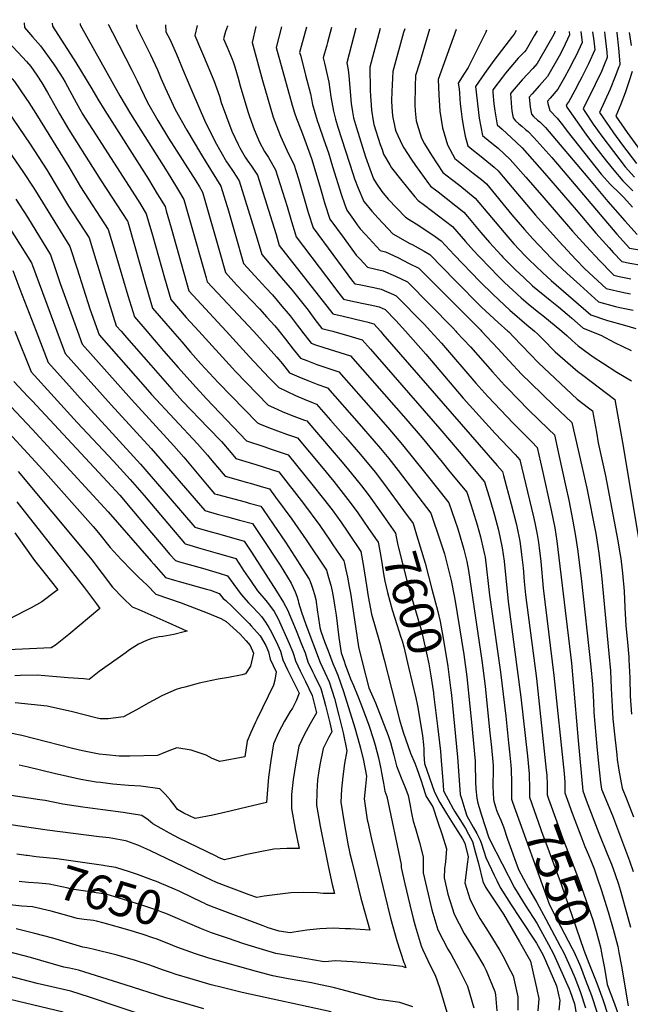
# Model space of a CAD drawing. Units: inches. Extents: x 2577923 to 2583219, y 1539853 to 1545280.
# Drawn here: x 2579276 to 2579787, y 1544437 to 1545261 of the extents above; entities that cross this region are included whole.
import ezdxf
from ezdxf.enums import TextEntityAlignment as Align

# ---------------------------------------------------------------- set-up
doc = ezdxf.new("R2010")
doc.units = ezdxf.units.IN
doc.header["$MEASUREMENT"] = 0
doc.layers.add('tile_2467_34_contour_10ft', color=100, linetype='Continuous')
doc.styles.add('Arial', font='arial.ttf')

msp = doc.modelspace()

# ---------------------------------------------------------------- linework, layer by layer
at = {"layer": 'tile_2467_34_contour_10ft'}
for points, elevation in [([(2579117.05, 1545260.61), (2579115.1, 1545250.86), (2579114.86, 1545247.21), (2579116.12, 1545244.19), (2579120.76, 1545235.11), (2579124.78, 1545225.8), (2579129.24, 1545214.82), (2579132.96, 1545203.67), (2579133.24, 1545203.21), (2579144.57, 1545198.09), (2579172.06, 1545186.22), (2579189.44, 1545178.21), (2579191.97, 1545176.91), (2579206.6, 1545169.04), (2579211.29, 1545163.3), (2579229.56, 1545140), (2579236.95, 1545130.46), (2579246.69, 1545117.4), (2579247.93, 1545115.58), (2579256.8, 1545102.49), (2579266.45, 1545087.35), (2579285.44, 1545057.16), (2579286.23, 1545055.04), (2579306.72, 1545000)], 7660), ([(2579201.32, 1545259.29), (2579202.34, 1545251.27), (2579205.24, 1545244.88), (2579206.78, 1545241.72), (2579207.89, 1545239.9), (2579211.34, 1545234.83), (2579216.72, 1545230.81), (2579252.43, 1545201.17), (2579255.03, 1545198.93), (2579265.35, 1545184.37), (2579284.46, 1545156.41), (2579298.16, 1545135.13), (2579316.53, 1545104.57), (2579333.64, 1545078.04), (2579339.39, 1545059.68), (2579341.85, 1545051.81), (2579347.72, 1545032.54), (2579356.45, 1545004.68), (2579360.53, 1545000)], 7630), ([(2579228.41, 1545258.87), (2579229.1, 1545252.07), (2579230.82, 1545247.78), (2579232.06, 1545245.17), (2579233.26, 1545243.35), (2579238.06, 1545238.63), (2579252.08, 1545225.49), (2579256.02, 1545221.98), (2579257.68, 1545220.53), (2579261.17, 1545217.75), (2579263.55, 1545215.92), (2579266.38, 1545213.54), (2579269.21, 1545211.04), (2579271.1, 1545209.03), (2579280.77, 1545194.93), (2579283.24, 1545191.28), (2579289.04, 1545182.02), (2579316.63, 1545137.45), (2579326.61, 1545120.91), (2579349.73, 1545085.03), (2579355.33, 1545066.61), (2579366.14, 1545030.04), (2579371.64, 1545011.97), (2579381.96, 1545000)], 7620), ([(2579255.45, 1545258.44), (2579255.86, 1545252.87), (2579256.3, 1545252.32), (2579257.57, 1545250.86), (2579278.06, 1545229.14), (2579281.3, 1545225.57), (2579284.9, 1545221.43), (2579290.02, 1545214.22), (2579294.2, 1545207.73), (2579298.93, 1545199.83), (2579308.94, 1545181.87), (2579316.42, 1545169.06), (2579336.65, 1545137.19), (2579343.91, 1545125.79), (2579365.83, 1545092.03), (2579365.96, 1545091.58), (2579381.48, 1545037.4), (2579386.83, 1545019.26), (2579403.45, 1545000)], 7610), ([(2579279.23, 1545258.07), (2579279.51, 1545253.99), (2579286.24, 1545246.39), (2579293.1, 1545238.73), (2579303.99, 1545223.68), (2579305.59, 1545221.24), (2579311.62, 1545211.72), (2579313.75, 1545208.35), (2579321.22, 1545194.4), (2579326.05, 1545185.73), (2579328.54, 1545181.42), (2579330.48, 1545178.32), (2579336.5, 1545168.84), (2579374.61, 1545109.52), (2579376.98, 1545105.67), (2579381.55, 1545098.13), (2579382.11, 1545096.19), (2579386.67, 1545080.48), (2579396.8, 1545044.75), (2579402.02, 1545026.56), (2579414.98, 1545011.66), (2579425.57, 1545000)], 7600), ([(2579302.67, 1545257.69), (2579302.91, 1545255.14), (2579322.6, 1545224.92), (2579336.06, 1545202.82), (2579340.99, 1545194.12), (2579346.76, 1545184.54), (2579383.29, 1545127.12), (2579390.77, 1545115), (2579392.73, 1545111.78), (2579397.26, 1545104.23), (2579398.29, 1545100.68), (2579402.38, 1545086.57), (2579417.24, 1545033.93), (2579448.34, 1545000)], 7590), ([(2579326.2, 1545257.32), (2579326.31, 1545256.29), (2579359.48, 1545197.03), (2579368.46, 1545181.89), (2579399.07, 1545133.37), (2579406.93, 1545120.51), (2579408.5, 1545117.89), (2579412.98, 1545110.33), (2579418.1, 1545092.67), (2579431.57, 1545044.74), (2579432.5, 1545041.49), (2579471.3, 1545000)], 7580), ([(2579349.77, 1545256.95), (2579349.88, 1545256.4), (2579353.34, 1545250), (2579369.53, 1545218.51), (2579373.78, 1545209.53), (2579382.65, 1545191.29), (2579391.18, 1545176.27), (2579400.25, 1545161.53), (2579422.99, 1545125.81), (2579426.08, 1545120.9), (2579428.7, 1545116.42), (2579430.65, 1545109.7), (2579442.98, 1545065.79), (2579447.76, 1545049.06), (2579457.19, 1545038.95), (2579476.27, 1545018.84), (2579482.5, 1545011.93), (2579489.05, 1545004.57), (2579492.73, 1545000.12), (2579492.83, 1545000)], 7570), ([(2579373.14, 1545256.58), (2579373.96, 1545253.43), (2579381.57, 1545238.34), (2579385.19, 1545231.23), (2579390.89, 1545218.77), (2579393.85, 1545211.79), (2579397.3, 1545203.7), (2579405.84, 1545185.55), (2579415.49, 1545168.16), (2579426.9, 1545149.07), (2579431.79, 1545141.2), (2579444.05, 1545121.37), (2579450.39, 1545100.65), (2579455.97, 1545081.09), (2579463.02, 1545056.62), (2579472.31, 1545046.44), (2579481.75, 1545036.33), (2579487.28, 1545030.35), (2579491.09, 1545025.85), (2579495.14, 1545021.07), (2579500.35, 1545014.86), (2579502.03, 1545012.85), (2579507.89, 1545005.22), (2579511.83, 1545000)], 7560), ([(2579397.62, 1545256.19), (2579398.03, 1545250.47), (2579401.18, 1545244.2), (2579406.8, 1545231.68), (2579413.19, 1545216.28), (2579420.49, 1545199.22), (2579430.18, 1545176.66), (2579439.31, 1545158.56), (2579448.68, 1545141.86), (2579450, 1545139.84), (2579454.31, 1545133.54), (2579459.28, 1545125.95), (2579474.45, 1545077.35), (2579478.28, 1545064.18), (2579496.51, 1545042.7), (2579503.58, 1545034.39), (2579516.97, 1545017.64), (2579522.75, 1545009.91), (2579528.62, 1545002.3), (2579533.98, 1545000.9), (2579537.59, 1545000)], 7550), ([(2579424.17, 1545255.77), (2579422.1, 1545247.51), (2579427.88, 1545234.42), (2579429.56, 1545230.43), (2579438.11, 1545209.78), (2579440.33, 1545203.5), (2579442.71, 1545196.59), (2579444.36, 1545191.29), (2579453.14, 1545167.48), (2579458.43, 1545156.33), (2579459.93, 1545153.38), (2579462.08, 1545149.45), (2579464.45, 1545145.66), (2579466.07, 1545143.25), (2579469.64, 1545138.14), (2579474.52, 1545130.53), (2579486.86, 1545091.5), (2579490.2, 1545080.95), (2579492.89, 1545071.65), (2579537.64, 1545014.64), (2579546.28, 1545012.58), (2579563.62, 1545008.56), (2579566.05, 1545007.94), (2579571.99, 1545006.12), (2579577.53, 1545000)], 7540), ([(2579449.45, 1545255.37), (2579449.39, 1545255.16), (2579447.99, 1545250.85), (2579446.17, 1545244.55), (2579449.15, 1545237.6), (2579453.5, 1545227.48), (2579454.37, 1545225.38), (2579455.62, 1545221.27), (2579458.38, 1545211.62), (2579460.08, 1545205.3), (2579466.53, 1545183.79), (2579467.95, 1545179.55), (2579471.8, 1545168.86), (2579476.19, 1545158.26), (2579480.52, 1545150.49), (2579483.84, 1545145.23), (2579489.75, 1545135.11), (2579499.61, 1545104.34), (2579503.17, 1545091.91), (2579506.17, 1545081.82), (2579507.02, 1545079.05), (2579532.32, 1545045.54), (2579542.79, 1545031.79), (2579546.66, 1545026.98), (2579555.35, 1545024.99), (2579564.8, 1545022.9), (2579570.42, 1545021.81), (2579576.53, 1545020.34), (2579581.48, 1545018.26), (2579590.4, 1545008.95), (2579598.4, 1545000)], 7530), ([(2579473.27, 1545254.99), (2579470.25, 1545241.59), (2579478.93, 1545209.83), (2579483.21, 1545194.33), (2579487.83, 1545179), (2579491.85, 1545168.17), (2579493.87, 1545163.31), (2579500.46, 1545148.55), (2579504.99, 1545139.69), (2579508.93, 1545127.52), (2579517.14, 1545099.22), (2579521.14, 1545086.45), (2579554.08, 1545041.91), (2579556.12, 1545039.75), (2579559.84, 1545039.17), (2579572.1, 1545036.71), (2579578.2, 1545035.23), (2579582.61, 1545033.35), (2579588.51, 1545030.83), (2579590.85, 1545029.74), (2579614.03, 1545005.89), (2579619.48, 1545000)], 7520), ([(2579494.8, 1545254.65), (2579490.17, 1545237.36), (2579503.72, 1545189.04), (2579505.69, 1545182.84), (2579507.33, 1545177.95), (2579510.79, 1545168.67), (2579513.12, 1545162.86), (2579519.89, 1545144.39), (2579521.87, 1545137.98), (2579527.24, 1545119.38), (2579531.07, 1545106.52), (2579535.27, 1545093.85), (2579547.11, 1545077.64), (2579557.28, 1545063.73), (2579560.52, 1545060.25), (2579566.73, 1545053.65), (2579573.83, 1545052.07), (2579579.92, 1545050.51), (2579590.21, 1545045.99), (2579600.21, 1545041.22), (2579638.09, 1545002.77), (2579640.7, 1545000)], 7510), ([(2579515.65, 1545254.32), (2579509.92, 1545233.09), (2579510.78, 1545230.01), (2579514.88, 1545214.35), (2579518.96, 1545198.67), (2579520.68, 1545189.76), (2579524.59, 1545176.27), (2579525.85, 1545172.48), (2579529.88, 1545160.84), (2579532.99, 1545152.46), (2579534.12, 1545149.28), (2579537.39, 1545137.73), (2579544.94, 1545113.78), (2579547.4, 1545106.69), (2579549.4, 1545101.25), (2579554.9, 1545093.51), (2579558.15, 1545089.01), (2579560.5, 1545085.76), (2579564.97, 1545080.81), (2579577.35, 1545067.55), (2579581.71, 1545066.39), (2579591.97, 1545061.62), (2579601.73, 1545056.78), (2579609.57, 1545052.7), (2579661.45, 1545000.87), (2579662.27, 1545000)], 7500), ([(2579536.46, 1545253.99), (2579533.18, 1545241.6), (2579532.54, 1545239.34), (2579529.68, 1545228.81), (2579530.77, 1545224.39), (2579534.44, 1545208.45), (2579536.14, 1545195.98), (2579538.14, 1545184.09), (2579540.01, 1545177.35), (2579541.92, 1545170.65), (2579554.66, 1545131.01), (2579555.89, 1545127.57), (2579558.83, 1545119.77), (2579563.53, 1545108.65), (2579563.8, 1545108.28), (2579570.4, 1545100.4), (2579575.53, 1545094.64), (2579587.96, 1545081.45), (2579602.18, 1545073.47), (2579604, 1545072.55), (2579614.18, 1545066.98), (2579618.94, 1545064.17), (2579640.18, 1545042.39), (2579662.12, 1545020.3), (2579675.96, 1545007.28), (2579684.27, 1545000)], 7490), ([(2579557.07, 1545253.66), (2579549.44, 1545224.54), (2579550.67, 1545218.71), (2579551.07, 1545213.62), (2579553.18, 1545190.45), (2579554.21, 1545183.68), (2579555.02, 1545178.62), (2579557.39, 1545170.3), (2579565.06, 1545145.96), (2579568.57, 1545135.79), (2579571.61, 1545127.63), (2579573.99, 1545123.94), (2579578.81, 1545116.9), (2579584.08, 1545110.56), (2579598.58, 1545095.35), (2579601.48, 1545093.48), (2579609.66, 1545088.36), (2579623.24, 1545079.33), (2579628.34, 1545075.77), (2579639.17, 1545064.05), (2579660.87, 1545041.7), (2579671.85, 1545030.66), (2579685.81, 1545017.77), (2579700.18, 1545005.32), (2579706.56, 1545000)], 7480), ([(2579577.44, 1545253.34), (2579568.78, 1545220.77), (2579568.96, 1545202), (2579569.17, 1545196.51), (2579569.4, 1545193.28), (2579570.08, 1545184.97), (2579571.49, 1545175.96), (2579572.14, 1545173.06), (2579577.43, 1545156.35), (2579578.86, 1545152), (2579580.1, 1545148.26), (2579585.29, 1545139.14), (2579586.92, 1545136.61), (2579595.57, 1545125.78), (2579606.45, 1545112.46), (2579609.19, 1545109.25), (2579614.47, 1545105.58), (2579637.83, 1545087.66), (2579648.76, 1545075.15), (2579655.57, 1545067.45), (2579659.66, 1545063.14), (2579670.47, 1545051.92), (2579674.82, 1545047.51), (2579681.4, 1545040.83), (2579695.38, 1545027.96), (2579701.34, 1545023), (2579710.02, 1545015.8), (2579713.45, 1545013.09), (2579729.31, 1545000)], 7470), ([(2579597.88, 1545253.01), (2579596.94, 1545249.97), (2579587.84, 1545217.33), (2579587.14, 1545200.47), (2579586.85, 1545192.81), (2579587.1, 1545187.54), (2579587.75, 1545180.29), (2579589.94, 1545169.44), (2579590.54, 1545167.24), (2579595.67, 1545155.87), (2579597.09, 1545153.35), (2579603.21, 1545143.92), (2579606.99, 1545138.58), (2579617.91, 1545123.54), (2579619.5, 1545121.4), (2579625.77, 1545116.75), (2579647.32, 1545099.55), (2579650.29, 1545096.07), (2579661.71, 1545082.55), (2579668.97, 1545074.24), (2579678.47, 1545063.74), (2579680.04, 1545062.11), (2579690.95, 1545051), (2579697.46, 1545044.99), (2579704.92, 1545038.12), (2579719.63, 1545026.04), (2579726.59, 1545020.56), (2579733.9, 1545014.44), (2579737.68, 1545011.07), (2579747.28, 1545002.56), (2579753.61, 1545000)], 7460), ([(2579618.62, 1545252.68), (2579610.37, 1545224.12), (2579606.9, 1545213.9), (2579606.67, 1545204.96), (2579606.33, 1545189.29), (2579606.58, 1545184.25), (2579607.54, 1545176.07), (2579609.3, 1545169.72), (2579611.83, 1545161.62), (2579614.56, 1545156.75), (2579620.42, 1545147.19), (2579629.69, 1545132.91), (2579636.98, 1545127.29), (2579644.12, 1545121.84), (2579656.82, 1545111.45), (2579684.07, 1545078.92), (2579689.13, 1545073.28), (2579698.37, 1545063.48), (2579700.44, 1545061.3), (2579701.71, 1545059.97), (2579713.39, 1545048.98), (2579720.52, 1545042.57), (2579753.71, 1545013.66), (2579767.62, 1545009.06), (2579781.83, 1545005), (2579791.46, 1545002.25)], 7450), ([(2579640.93, 1545252.33), (2579625.96, 1545210.46), (2579626.43, 1545197.71), (2579627.33, 1545184.16), (2579629.57, 1545170.25), (2579633.73, 1545155.83), (2579639.88, 1545144.43), (2579648.14, 1545137.82), (2579655.09, 1545132.31), (2579662.12, 1545126.82), (2579666.31, 1545123.34), (2579687.43, 1545097.5), (2579698.23, 1545085.04), (2579705.09, 1545077.41), (2579720.86, 1545060.78), (2579725.35, 1545056.14), (2579733.49, 1545048.69), (2579744.67, 1545038.65), (2579760.15, 1545024.76), (2579774.41, 1545020.77), (2579777.89, 1545019.91), (2579789.16, 1545017.63)], 7440), ([(2579666.4, 1545251.93), (2579665.81, 1545250.09), (2579650.92, 1545220.59), (2579647.33, 1545215.12), (2579642.48, 1545207.4), (2579643.5, 1545202.69), (2579643.72, 1545199.29), (2579644.3, 1545190.14), (2579645.01, 1545183.81), (2579645.9, 1545177.05), (2579647.32, 1545169.06), (2579648.59, 1545163.2), (2579650.71, 1545155.09), (2579654.15, 1545152.27), (2579660.34, 1545147.21), (2579672.76, 1545137.28), (2579676.06, 1545134.12), (2579680.42, 1545129.2), (2579707.39, 1545097.06), (2579727.08, 1545074.98), (2579741.15, 1545060.08), (2579748.67, 1545052.36), (2579766.59, 1545035.86), (2579781.16, 1545032.41), (2579786.78, 1545031.37)], 7430), ([(2579691.08, 1545251.53), (2579689.38, 1545248.49), (2579688.22, 1545246.78), (2579672.46, 1545226.35), (2579664.55, 1545215.53), (2579657, 1545204.65), (2579660.24, 1545178.35), (2579662.95, 1545163.89), (2579669.52, 1545158.51), (2579676.13, 1545153.2), (2579686.08, 1545143.78), (2579699.23, 1545128.98), (2579714.34, 1545111.63), (2579738.34, 1545083.74), (2579749.65, 1545071.32), (2579761.08, 1545058.93), (2579771.13, 1545048.72), (2579773.02, 1545046.96), (2579777.5, 1545045.85), (2579787.15, 1545043.74)], 7420), ([(2579708.67, 1545251.25), (2579706.32, 1545247.11), (2579699.47, 1545235.45), (2579698.01, 1545233.62), (2579692.97, 1545228.32), (2579686.59, 1545221.06), (2579682.17, 1545215.81), (2579679.66, 1545212.67), (2579671.53, 1545201.9), (2579671.67, 1545199.84), (2579672.51, 1545190.17), (2579673.26, 1545184.26), (2579675.18, 1545172.69), (2579679.5, 1545169.14), (2579691.18, 1545158.19), (2579696.1, 1545153.44), (2579714.77, 1545132.19), (2579741.26, 1545101.64), (2579757.86, 1545082.03), (2579769.03, 1545069.71), (2579772.44, 1545065.98), (2579779.51, 1545058.26), (2579786.28, 1545057.05), (2579835.28, 1545048.61)], 7410), ([(2579723.91, 1545251.01), (2579722.62, 1545248.35), (2579711.05, 1545227.92), (2579708.66, 1545224.03), (2579704.99, 1545219.81), (2579696.28, 1545210.28), (2579689.37, 1545202.41), (2579686.54, 1545198.91), (2579687.19, 1545187.26), (2579687.47, 1545184.28), (2579688, 1545181.33), (2579688.63, 1545178.5), (2579690.73, 1545176.09), (2579693.45, 1545173.53), (2579695.79, 1545171.43), (2579699.1, 1545168.72), (2579701.13, 1545167), (2579706.04, 1545162.21), (2579711.11, 1545156.51), (2579720.94, 1545145.26), (2579733.5, 1545130.63), (2579775.38, 1545081.3), (2579786, 1545069.59), (2579796.12, 1545067.94)], 7400), ([(2579735.46, 1545250.83), (2579735.92, 1545247.9), (2579730.47, 1545236.49), (2579727.09, 1545230.19), (2579717.43, 1545213.15), (2579710.57, 1545205.52), (2579704.58, 1545198.71), (2579702.01, 1545195.7), (2579702.21, 1545193.29), (2579702.81, 1545187.39), (2579703.89, 1545181.59), (2579705.8, 1545179.78), (2579709.1, 1545176.69), (2579710.94, 1545175.18), (2579715.81, 1545170.36), (2579751.11, 1545128.59), (2579767.95, 1545108.65), (2579782.06, 1545092.46), (2579792.49, 1545080.93)], 7390), ([(2579745.23, 1545250.67), (2579746.41, 1545241.64), (2579741.09, 1545230.15), (2579739.73, 1545227.46), (2579735.25, 1545218.97), (2579731.51, 1545212.24), (2579726.01, 1545202.5), (2579719.75, 1545195.08), (2579717.49, 1545192.49), (2579717.8, 1545190.42), (2579719.39, 1545184.73), (2579725.38, 1545178.35), (2579729.83, 1545172.67), (2579733.76, 1545167.39), (2579762.31, 1545131.55), (2579770.1, 1545122.88), (2579777.84, 1545115.22), (2579781.22, 1545111.96), (2579788.52, 1545103.75)], 7380), ([(2579755.01, 1545250.52), (2579756.1, 1545242.98), (2579756.89, 1545235.38), (2579751.77, 1545223.77), (2579746.15, 1545212.46), (2579744.31, 1545208.86), (2579740.25, 1545201.32), (2579734.86, 1545191.51), (2579732.97, 1545189.28), (2579733.49, 1545187.58), (2579749.36, 1545164.9), (2579756.8, 1545155.11), (2579766.72, 1545142.27), (2579772.8, 1545134.64), (2579780.57, 1545125.97), (2579788.69, 1545117.4)], 7370), ([(2579765.03, 1545250.36), (2579765.38, 1545247.73), (2579765.93, 1545243.03), (2579767.03, 1545233.54), (2579767.37, 1545229.12), (2579764.81, 1545222.78), (2579762.5, 1545217.36), (2579757.42, 1545206.39), (2579747.21, 1545186.11), (2579748.7, 1545183.73), (2579755.66, 1545173.29), (2579762.87, 1545163.19), (2579782.49, 1545137.49), (2579790.25, 1545128.82)], 7360), ([(2579775.32, 1545250.2), (2579775.4, 1545249.58), (2579776.78, 1545236.87), (2579777.98, 1545223.76), (2579777.84, 1545222.93), (2579777.19, 1545221.06), (2579774.08, 1545213.13), (2579769.73, 1545202.53), (2579760.95, 1545182.95), (2579768.93, 1545171.27), (2579772.62, 1545166.09), (2579780.3, 1545155.7), (2579791.89, 1545140.27)], 7350), ([(2579785.83, 1545250.03), (2579787.43, 1545238.94)], 7340), ([(2579788.16, 1545217.28), (2579785.38, 1545208.63), (2579782.38, 1545199.53), (2579778.74, 1545189.93), (2579774.7, 1545179.8), (2579784.13, 1545166.25), (2579801.06, 1545142.97)], 7340), ([(2579266.53, 1545150.66), (2579278.34, 1545133.65), (2579287.34, 1545119.84), (2579288.84, 1545117.43), (2579317.54, 1545071.05), (2579323.63, 1545052.29), (2579334.4, 1545018.79), (2579340.98, 1545000)], 7640), ([(2579272.46, 1545110.54), (2579282.01, 1545095.34), (2579301.45, 1545064.05), (2579305.37, 1545052.5), (2579309.56, 1545039.83), (2579323.94, 1545000)], 7650), ([(2579269.94, 1545050.82), (2579275.71, 1545035.35), (2579289.3, 1545000)], 7670), ([(2579289.3, 1545000), (2579299.37, 1544973.8), (2579317.3, 1544953.97), (2579326.27, 1544944.05), (2579335.34, 1544934.04), (2579376.72, 1544888.91), (2579399.87, 1544862.1), (2579422.27, 1544836.16), (2579432.67, 1544833.17), (2579443.08, 1544830.21), (2579463.47, 1544824.51), (2579469.68, 1544815.18), (2579490.64, 1544782.65), (2579496.49, 1544773.09), (2579499.74, 1544767.05), (2579506.87, 1544749.63), (2579511.47, 1544738.37), (2579514.41, 1544730.98), (2579516.79, 1544723.63), (2579520.64, 1544715.33), (2579522, 1544712.62), (2579527.63, 1544701.13), (2579530.11, 1544692.4), (2579531.54, 1544686.99), (2579535.06, 1544672.55), (2579536.77, 1544664.97), (2579534.29, 1544660.49), (2579529.72, 1544651.15), (2579526.71, 1544637.24), (2579525.63, 1544630.45), (2579524.96, 1544624.92), (2579524.43, 1544614.92), (2579524.04, 1544603.61), (2579527.03, 1544586.18), (2579533.94, 1544551.44), (2579537.24, 1544537.15), (2579539.15, 1544529.85), (2579529.67, 1544529.72), (2579524.56, 1544530.21), (2579513.45, 1544530.59), (2579502.41, 1544530.18), (2579491.43, 1544529.01), (2579480.11, 1544527.42), (2579474.16, 1544526.31), (2579467.69, 1544528.7), (2579440.33, 1544538.85), (2579430.83, 1544543.31), (2579413.07, 1544552.05), (2579384.58, 1544565.67), (2579374.43, 1544570.07), (2579365.29, 1544573.44), (2579364.04, 1544573.87), (2579362.83, 1544574.1), (2579350.49, 1544576.21), (2579342.2, 1544577.28), (2579298.5, 1544582.77), (2579268.08, 1544587.23)], 7670), ([(2579271.59, 1545000), (2579285.14, 1544966.04), (2579323.73, 1544923.57), (2579354, 1544891.44), (2579368.1, 1544876), (2579379.67, 1544862.65), (2579402.54, 1544835.55), (2579413.64, 1544822.66), (2579414.07, 1544822.17), (2579415.29, 1544821.82), (2579427.24, 1544818.39), (2579440.77, 1544814.51), (2579445.92, 1544813.05), (2579456.52, 1544809.93), (2579461.63, 1544802.27), (2579463.05, 1544800.01), (2579468.71, 1544791.47), (2579474.72, 1544783), (2579481.5, 1544774.91), (2579484.67, 1544770.94), (2579488.53, 1544765.5), (2579491.9, 1544759.58), (2579501.15, 1544738.9), (2579504.15, 1544731.71), (2579504.96, 1544729.18), (2579506.32, 1544724.38), (2579510.26, 1544716.07), (2579513.42, 1544709.75), (2579514.78, 1544706.98), (2579520.42, 1544695.5), (2579524.11, 1544680.77), (2579518.73, 1544671.74), (2579513.75, 1544662.43), (2579509.33, 1544653.07), (2579506.68, 1544639.13), (2579504.49, 1544625.15), (2579503.08, 1544612.51), (2579503.02, 1544609.29), (2579502.98, 1544600.85), (2579506.2, 1544583.45), (2579509.54, 1544567.37), (2579499.27, 1544567.42), (2579493.54, 1544567.07), (2579488.25, 1544566.71), (2579476.97, 1544564.61), (2579465.71, 1544562.34), (2579462.29, 1544561.53), (2579446.94, 1544558.03), (2579442.42, 1544559.7), (2579439.94, 1544560.87), (2579408.72, 1544575.93), (2579400.92, 1544580.23), (2579387.14, 1544588.09), (2579383.18, 1544591.46), (2579377.89, 1544594.86), (2579362.14, 1544597.49), (2579345.05, 1544599.79), (2579328.47, 1544601.86), (2579311.79, 1544604.37), (2579296.95, 1544607.5), (2579292.5, 1544608.21), (2579268.31, 1544611.6)], 7680), ([(2579306.72, 1545000), (2579313.59, 1544981.55), (2579352.16, 1544938.59), (2579385.5, 1544902.06), (2579430.46, 1544850.16), (2579440.86, 1544847.17), (2579449.54, 1544844.72), (2579459.58, 1544842.06), (2579470.43, 1544839.09), (2579481.13, 1544823.35), (2579490.9, 1544808.48), (2579493.61, 1544804.25), (2579502.72, 1544789.3), (2579504.6, 1544785.79), (2579506.18, 1544782.21), (2579507.52, 1544778.57), (2579508.79, 1544774.75), (2579509.01, 1544773.19), (2579511.43, 1544765.13), (2579515.16, 1544754.62), (2579527.19, 1544722.89), (2579530.97, 1544714.59), (2579534.76, 1544706.7), (2579538.98, 1544692.8), (2579542.8, 1544678.59), (2579546.29, 1544664.13), (2579549.47, 1544649.11), (2579547.43, 1544638.46), (2579545.99, 1544627.68), (2579545.07, 1544616.96), (2579544.41, 1544606.28), (2579547.21, 1544588.83), (2579550.25, 1544571.4), (2579551.99, 1544563.08), (2579553.84, 1544555.64), (2579561.27, 1544525.96), (2579562.28, 1544522.08), (2579568.74, 1544499.21), (2579552.48, 1544500.11), (2579548.16, 1544500.31), (2579537.92, 1544500.74), (2579526.94, 1544500.16), (2579518.36, 1544499.29), (2579516, 1544499.02), (2579505.09, 1544497.37), (2579501.94, 1544496.73), (2579492.79, 1544498.3), (2579483.62, 1544501.11), (2579479.28, 1544502.71), (2579438.23, 1544517.93), (2579432.05, 1544520.68), (2579429.93, 1544521.66)], 7660), ([(2579323.94, 1545000), (2579327.8, 1544989.29), (2579369.05, 1544942.88), (2579404.69, 1544904.15), (2579412.96, 1544894.64), (2579432.57, 1544871.22), (2579438.66, 1544864.15), (2579441.21, 1544863.42), (2579464.23, 1544857.34), (2579467.8, 1544856.37), (2579477.39, 1544853.67), (2579479.29, 1544850.99), (2579487.82, 1544838.76), (2579498.11, 1544823.58), (2579508.24, 1544808.04), (2579517.37, 1544793.39), (2579517.79, 1544792.69), (2579518.07, 1544792.08), (2579519.57, 1544788.54), (2579521.09, 1544784.24), (2579522.3, 1544779.92), (2579523.47, 1544775.61), (2579525, 1544764.93), (2579525.47, 1544761.65), (2579526.8, 1544752.17), (2579527.77, 1544749.21), (2579531.13, 1544739.81), (2579533.75, 1544732.64), (2579537.61, 1544722.15), (2579539.61, 1544717.54), (2579541.98, 1544712.34), (2579546.5, 1544698.68), (2579556.05, 1544668.3), (2579560.11, 1544654.45), (2579560.98, 1544651.44), (2579563.5, 1544640.92), (2579566.01, 1544627.8), (2579564.92, 1544619.56), (2579564.01, 1544608.85), (2579566.56, 1544591.36), (2579566.93, 1544589.32), (2579570.08, 1544575.3), (2579581.14, 1544528.51), (2579585.96, 1544509.24), (2579591.35, 1544490.18), (2579597.18, 1544471.94), (2579597.94, 1544470.25), (2579598.84, 1544467.45), (2579595.92, 1544468.57), (2579586.38, 1544469.75), (2579568.13, 1544471.45), (2579554.08, 1544472.58), (2579540.06, 1544473.44), (2579531.1, 1544472.49), (2579528.77, 1544472.88), (2579502.98, 1544477.3), (2579490.09, 1544479.6), (2579475.94, 1544483.65), (2579463.2, 1544487.67), (2579449.42, 1544492.26), (2579436.12, 1544496.94), (2579427.65, 1544500.26), (2579423.93, 1544501.85)], 7650), ([(2579340.98, 1545000), (2579342.02, 1544997.04), (2579380.69, 1544953.12), (2579385.94, 1544947.17), (2579424.4, 1544905.91), (2579432.66, 1544896.41), (2579436.45, 1544891.92), (2579447.53, 1544878.84), (2579466.28, 1544873.57), (2579468.38, 1544872.99), (2579479.73, 1544869.69), (2579484.66, 1544868.12), (2579489.78, 1544861.39), (2579503.31, 1544842.81), (2579515.31, 1544825.61), (2579532.3, 1544800.24), (2579534.21, 1544794.07), (2579535.9, 1544787.78), (2579537.06, 1544782.72), (2579537.69, 1544779.69), (2579538.35, 1544776.47), (2579539.45, 1544769.12), (2579540.44, 1544762.52), (2579542.74, 1544743.96), (2579544.05, 1544734.59), (2579544.58, 1544731.15), (2579547.11, 1544724.07), (2579548.09, 1544721.4), (2579552.5, 1544709.37), (2579555.05, 1544703.64), (2579558.61, 1544694.75), (2579561.65, 1544687.09), (2579567.73, 1544670.44), (2579571.63, 1544658.68), (2579573.24, 1544653.69), (2579575.89, 1544643.19), (2579577.87, 1544633.95), (2579578.56, 1544630.67), (2579580.25, 1544622.02), (2579581.23, 1544615.36), (2579582.92, 1544610.97), (2579594.86, 1544554.09), (2579595.01, 1544551.57), (2579597.94, 1544537.95), (2579602.03, 1544520.14), (2579604.84, 1544508.96), (2579606.49, 1544502.67), (2579611.68, 1544485.92), (2579613.1, 1544482.76), (2579619.4, 1544469.04), (2579623.32, 1544461.58), (2579626.86, 1544451.12), (2579630.09, 1544440.77), (2579633.02, 1544430.52)], 7640), ([(2579360.53, 1545000), (2579365.02, 1544994.85), (2579385.34, 1544971.6), (2579402.98, 1544951.5), (2579411.97, 1544941.68), (2579433.35, 1544919.36), (2579444.37, 1544907.7), (2579452.67, 1544898.2), (2579456.53, 1544893.66), (2579473.34, 1544888.65), (2579492.51, 1544882.33), (2579513.05, 1544856.08), (2579526.82, 1544837.44), (2579535.69, 1544824.55), (2579537.73, 1544821.5), (2579546.77, 1544808), (2579547.38, 1544805.71), (2579548.36, 1544801.66), (2579550.02, 1544794.45), (2579551.42, 1544786.46), (2579552.36, 1544781.04), (2579552.97, 1544777.32), (2579556.83, 1544751.03), (2579559.22, 1544736.19), (2579562.4, 1544722.46), (2579567.94, 1544701.8), (2579573.32, 1544689.23), (2579583.89, 1544661.92), (2579586, 1544656.03), (2579588.78, 1544645.56), (2579590.9, 1544636.53), (2579594.8, 1544626.64), (2579596.33, 1544623.24), (2579598.81, 1544616.98), (2579600.79, 1544611.6), (2579602.17, 1544604.79), (2579603.66, 1544597.05), (2579605.01, 1544590.21), (2579606.95, 1544584.03), (2579610.15, 1544572.31), (2579613.36, 1544560.4), (2579613.18, 1544555.21), (2579613.41, 1544547.08), (2579616.25, 1544533.84), (2579620.51, 1544516.19), (2579625.6, 1544499.34), (2579634.01, 1544483.12), (2579636.84, 1544478.69), (2579642.94, 1544467.41), (2579650.4, 1544452.32), (2579655.62, 1544434.02)], 7630), ([(2579381.96, 1545000), (2579395.95, 1544983.77), (2579408.14, 1544969.69), (2579420.39, 1544955.93), (2579432.07, 1544943.45), (2579465.54, 1544908.48), (2579480.05, 1544903.52), (2579486.8, 1544901.24), (2579500.36, 1544896.54), (2579515.45, 1544877.94), (2579520.05, 1544872.22), (2579529.83, 1544859.94), (2579537.11, 1544850.59), (2579544.47, 1544840.5), (2579550.22, 1544832.1), (2579561.24, 1544815.76), (2579563.05, 1544804.88), (2579565.83, 1544787.3), (2579567.39, 1544778.16), (2579570.16, 1544763.31), (2579576.7, 1544740.22), (2579577.32, 1544738.27), (2579577.99, 1544735.72), (2579580.69, 1544725.26), (2579593.59, 1544675.05), (2579596.47, 1544664.76), (2579602.78, 1544647.06), (2579606.35, 1544638.75), (2579607.93, 1544634.36), (2579611.59, 1544624.09), (2579613.14, 1544619.44), (2579615.26, 1544612.56), (2579615.83, 1544610.94), (2579621.31, 1544602.15), (2579625.45, 1544590.34), (2579629.23, 1544578.72), (2579632.76, 1544567.02), (2579631.88, 1544556.18), (2579631.29, 1544550.8), (2579630.78, 1544542.84), (2579634.04, 1544529.23), (2579639.15, 1544512.4), (2579647.77, 1544496.38), (2579657.13, 1544481.09), (2579664.2, 1544469.34), (2579666.1, 1544465.43), (2579673.32, 1544447.76), (2579673.92, 1544445.12), (2579675.04, 1544431.56)], 7620), ([(2579403.45, 1545000), (2579411.16, 1544991.07), (2579418.52, 1544982.57), (2579427.24, 1544972.9), (2579441.67, 1544957.25), (2579474.54, 1544923.3), (2579476.43, 1544922.49), (2579483.94, 1544919.48), (2579499.02, 1544914.05), (2579508.21, 1544910.75), (2579528.11, 1544886.81), (2579538.42, 1544874.39), (2579540.57, 1544871.71), (2579550.37, 1544859.38), (2579558.03, 1544848.97), (2579563.99, 1544840.46)], 7610), ([(2579425.57, 1545000), (2579453.67, 1544969.05), (2579456.35, 1544966.25), (2579483.54, 1544938.12), (2579488.05, 1544936.12), (2579495.31, 1544932.97), (2579502.75, 1544929.92), (2579513.93, 1544925.77), (2579516.06, 1544924.96), (2579537.23, 1544900.17), (2579543.87, 1544892.38), (2579549.62, 1544885.61), (2579561.72, 1544870.75), (2579567.2, 1544863.37), (2579569.43, 1544860.38), (2579576.97, 1544849.84), (2579580.26, 1544845.22)], 7600), ([(2579448.34, 1545000), (2579468.04, 1544978.5), (2579484.26, 1544961.39), (2579492.54, 1544952.93), (2579499.51, 1544949.67), (2579506.55, 1544946.4), (2579513.75, 1544943.21), (2579521.24, 1544940.18), (2579523.91, 1544939.17), (2579535.78, 1544925.69), (2579548.37, 1544911.33), (2579560.88, 1544896.88), (2579573.09, 1544882.13), (2579580.89, 1544871.86), (2579596.92, 1544850.09)], 7590), ([(2579471.3, 1545000), (2579471.56, 1544999.72), (2579490.84, 1544978.4), (2579495.52, 1544972.66), (2579501.56, 1544965.28), (2579509.35, 1544961.99), (2579516.79, 1544958.86), (2579525.16, 1544955.57), (2579533.15, 1544952.73), (2579559.66, 1544922.63), (2579572.2, 1544908.21), (2579577.53, 1544901.89), (2579584.52, 1544893.58), (2579592.43, 1544883.42), (2579619.81, 1544848), (2579627.64, 1544824.6), (2579631.12, 1544813.97), (2579632.12, 1544810.44), (2579636.88, 1544791.42), (2579637.68, 1544787.4), (2579640.06, 1544774.23), (2579641.79, 1544764.03), (2579647.34, 1544729.68), (2579649.86, 1544710.94), (2579652.43, 1544686.39), (2579653.75, 1544673.02), (2579656.9, 1544640.42), (2579656.91, 1544638.36), (2579657.01, 1544623.16), (2579657.39, 1544617.27), (2579658.16, 1544609.43), (2579659.21, 1544605.26), (2579660.21, 1544601.75), (2579662.21, 1544595.27), (2579668.1, 1544577.21), (2579669.03, 1544574.69), (2579689.71, 1544534.44), (2579698.62, 1544520.1), (2579708.35, 1544504.84), (2579718.17, 1544487.15), (2579722.5, 1544479.18), (2579735.4, 1544450.11), (2579736.39, 1544447.82), (2579739.87, 1544437.51), (2579742.58, 1544422.75)], 7580), ([(2579492.83, 1545000), (2579498.1, 1544993.47), (2579504.63, 1544985.11), (2579510.58, 1544977.62), (2579515.82, 1544975.5), (2579524.19, 1544972.27), (2579531.01, 1544969.96), (2579537.83, 1544967.7), (2579542.86, 1544966.08), (2579573.78, 1544930.86), (2579583.6, 1544919.63), (2579596.01, 1544905.09), (2579614.42, 1544882.15), (2579627.57, 1544865.69), (2579634.78, 1544856.65), (2579642.25, 1544834.78), (2579646.36, 1544821.44), (2579647.46, 1544817.4), (2579649.85, 1544807.58), (2579651.2, 1544799.88), (2579662.37, 1544724.77), (2579665.13, 1544703.06), (2579668.96, 1544666.67), (2579670.46, 1544651.78), (2579671.6, 1544639.92), (2579671.89, 1544636.91), (2579671.95, 1544629.21), (2579671.74, 1544623.62), (2579671.75, 1544619.6), (2579671.96, 1544613.84), (2579672.29, 1544608.39), (2579672.4, 1544606.85), (2579673.84, 1544602.22), (2579674.74, 1544599.48), (2579675.92, 1544596.57), (2579678.21, 1544591.08), (2579680.47, 1544585.57), (2579683.98, 1544575.28), (2579693.17, 1544549.84), (2579701.35, 1544534.16), (2579708.48, 1544522.22), (2579715.88, 1544508.39)], 7570), ([(2579511.83, 1545000), (2579512.34, 1544999.32), (2579514.47, 1544996.56), (2579519.6, 1544989.96), (2579523.24, 1544988.58), (2579530.06, 1544986.39), (2579552.57, 1544979.43), (2579590.71, 1544936.02), (2579598.89, 1544926.71), (2579612.34, 1544910.97), (2579629.11, 1544890.63), (2579635.74, 1544882.52), (2579649.76, 1544865.31), (2579653.12, 1544855.1), (2579657.46, 1544841.82), (2579658.58, 1544838.21), (2579661.33, 1544828.05), (2579661.93, 1544825.55), (2579664.79, 1544813.25), (2579665.13, 1544810.99), (2579668.87, 1544779.17), (2579678.02, 1544714.8), (2579682.5, 1544678.04), (2579684.84, 1544655.7), (2579685.57, 1544648.25), (2579686.62, 1544636.97), (2579686.95, 1544633.39), (2579687.07, 1544630.37), (2579687.18, 1544625.65), (2579687.19, 1544615.15), (2579687.24, 1544611.85)], 7560), ([(2579537.59, 1545000), (2579539.26, 1544999.58), (2579550.14, 1544996.4), (2579553.95, 1544995.28), (2579562.28, 1544992.77), (2579569.14, 1544985.04), (2579627.19, 1544918.36), (2579643.33, 1544899.56), (2579664.74, 1544873.96), (2579669.52, 1544858.67), (2579672.97, 1544846.21), (2579676.27, 1544833.71), (2579679.49, 1544818.82), (2579681.02, 1544807.73), (2579684.44, 1544774.01), (2579695.19, 1544694.1), (2579700.54, 1544644.74), (2579701.97, 1544629.87), (2579702.16, 1544626.35), (2579702.26, 1544620.71), (2579702.21, 1544617.8), (2579702.21, 1544617.47)], 7550), ([(2579577.53, 1545000), (2579579.34, 1544998), (2579675.27, 1544887.81), (2579679.71, 1544882.61), (2579680.66, 1544879.5), (2579687.05, 1544855.53), (2579691.11, 1544839.34), (2579691.66, 1544836.74), (2579694.17, 1544824.38), (2579694.77, 1544820.29), (2579695.75, 1544813.31), (2579696.93, 1544802.09), (2579697.87, 1544790.77), (2579699, 1544779.53), (2579708.09, 1544709.48), (2579716.29, 1544632.91), (2579716.73, 1544628.7), (2579716.95, 1544626.37), (2579717.07, 1544623.05)], 7540), ([(2579598.4, 1545000), (2579615.59, 1544980.77), (2579646.87, 1544944), (2579673.71, 1544914.4), (2579690.24, 1544896.95), (2579694.29, 1544892.54), (2579705.64, 1544844.84), (2579706.72, 1544839.82), (2579708.8, 1544829.93), (2579709.78, 1544823.33), (2579710.43, 1544818.87), (2579711.72, 1544807.33), (2579713.81, 1544785.14), (2579722.74, 1544712.23), (2579731.24, 1544630.13), (2579731.88, 1544622.87), (2579731.98, 1544618.78), (2579731.99, 1544613.92), (2579735.29, 1544604.67), (2579736.96, 1544600.05), (2579738.93, 1544594.66), (2579745.19, 1544577.9), (2579748.73, 1544569.2), (2579751.77, 1544562.04), (2579754.2, 1544556.04), (2579756.4, 1544550.46), (2579759.08, 1544542.95), (2579762.45, 1544533.04), (2579768.27, 1544514.44), (2579772.42, 1544499.93), (2579775.1, 1544489.56), (2579776.15, 1544485.36), (2579777.11, 1544480.3), (2579779.23, 1544468.86), (2579785.02, 1544435.82)], 7530), ([(2579619.48, 1545000), (2579628.59, 1544990.16), (2579657.54, 1544956.68), (2579667.46, 1544945.52), (2579688.96, 1544922.95), (2579704.23, 1544907.57), (2579708.74, 1544902.91), (2579712.94, 1544884.47), (2579720.36, 1544850.42), (2579723.52, 1544835.51), (2579725.18, 1544824.46), (2579737.41, 1544722.46), (2579742.99, 1544657.73), (2579746.89, 1544615.69), (2579747.99, 1544612.6), (2579749.73, 1544607.76), (2579760.43, 1544580.35), (2579767.47, 1544563.01), (2579770.97, 1544554.35), (2579774.1, 1544545.61), (2579776.69, 1544537.48), (2579778.7, 1544530.9), (2579786.87, 1544501.56)], 7520), ([(2579640.7, 1545000), (2579641.31, 1544999.35), (2579652.83, 1544987.06), (2579671.39, 1544965.97), (2579681.49, 1544954.82), (2579683.87, 1544952.3), (2579701.78, 1544934.13), (2579718.19, 1544918.19), (2579723.19, 1544913.28), (2579727.29, 1544895.15), (2579732.82, 1544870.01), (2579735.17, 1544858.74), (2579738.71, 1544841.26), (2579740.79, 1544828.68), (2579742.43, 1544817.86), (2579745.44, 1544793.57), (2579753.73, 1544719.27), (2579755.06, 1544704.96), (2579755.86, 1544690.12), (2579756.3, 1544681.21), (2579758.81, 1544652.81), (2579760.12, 1544638.48), (2579761.69, 1544622.86), (2579762.51, 1544617.13), (2579771.74, 1544594.99), (2579786.1, 1544557.03), (2579789.12, 1544548.28)], 7510), ([(2579662.27, 1545000), (2579675.86, 1544985.63), (2579685.35, 1544975.21), (2579695.64, 1544964.19), (2579703.49, 1544956.5), (2579722.63, 1544937.85), (2579737.64, 1544923.65), (2579746.12, 1544887.28), (2579750.24, 1544868.84), (2579757.76, 1544830.76), (2579759.56, 1544819.89), (2579760.33, 1544814.47), (2579762.65, 1544795.61), (2579768.82, 1544730.45), (2579770.11, 1544716.12), (2579770.81, 1544701.19), (2579771.44, 1544686.22), (2579772.18, 1544675.85), (2579773.2, 1544665.66), (2579775.34, 1544645.63), (2579775.8, 1544641.85), (2579777.2, 1544632.79), (2579779.82, 1544617.81), (2579783.52, 1544608.82), (2579789.38, 1544593.76)], 7500), ([(2579684.27, 1545000), (2579684.94, 1544999.41), (2579688.84, 1544995.36), (2579709.8, 1544973.57), (2579742.28, 1544943.36), (2579751.66, 1544936.02), (2579755.12, 1544933.38), (2579758.31, 1544915.49), (2579759.92, 1544906.75), (2579766.03, 1544878.98), (2579776.33, 1544824.68), (2579777.79, 1544816.19), (2579778.72, 1544809.84), (2579779.92, 1544800.22), (2579780.21, 1544797.69), (2579781.47, 1544782.67), (2579782.1, 1544769.05), (2579783.05, 1544753.54), (2579784.32, 1544739.98), (2579785.41, 1544727.46), (2579785.54, 1544725.18), (2579786.21, 1544710.05), (2579786.71, 1544694.93), (2579787.63, 1544679.78)], 7490), ([(2579706.56, 1545000), (2579709.05, 1544997.91), (2579713.22, 1544993.67), (2579723.94, 1544982.93), (2579742.75, 1544966.49), (2579746.86, 1544963.39), (2579773.87, 1544942.83), (2579780.1, 1544906.98), (2579795.21, 1544816.82)], 7480), ([(2579729.31, 1545000), (2579733.68, 1544996.39), (2579737.91, 1544992.18), (2579743.19, 1544987.86), (2579752.58, 1544980.98), (2579756.58, 1544978.1), (2579763.42, 1544973.56), (2579775.51, 1544965.93), (2579787.79, 1544958.64)], 7470), ([(2579753.61, 1545000), (2579759.7, 1544997.53), (2579762.11, 1544996.7), (2579773.38, 1544990.52), (2579787.49, 1544984.03)], 7460), ([(2579270.7, 1544957.92), (2579282.52, 1544945.35), (2579285.94, 1544941.77), (2579348.98, 1544874.09), (2579359.3, 1544862.83), (2579370.81, 1544849.39), (2579381.23, 1544837.09), (2579393.96, 1544821.87), (2579401.35, 1544813.32), (2579405.88, 1544808.17), (2579409.43, 1544807.16), (2579417.33, 1544804.95), (2579428.54, 1544801.93), (2579442.6, 1544797.63), (2579449.56, 1544795.36), (2579454.85, 1544788.07), (2579460.86, 1544779.88), (2579467.14, 1544772.91), (2579470.1, 1544769.67), (2579475.49, 1544764.22), (2579477.98, 1544761.53), (2579481.46, 1544756.73), (2579484.21, 1544752.25), (2579485.35, 1544750.21), (2579490.57, 1544739.86), (2579493.79, 1544732.45), (2579495.83, 1544725.13), (2579499.76, 1544716.82), (2579509.42, 1544697.28), (2579507.12, 1544690.8), (2579503.86, 1544684.87), (2579502.02, 1544681.88), (2579497.1, 1544673.77), (2579492.34, 1544664.44), (2579488.13, 1544655.06), (2579485.88, 1544641.09), (2579483.93, 1544627.09), (2579482.6, 1544613.03), (2579482.14, 1544605.83), (2579459.77, 1544600.6), (2579451.79, 1544598.73), (2579437.25, 1544595.4), (2579422.47, 1544592.43), (2579412.94, 1544596.9), (2579407.58, 1544600.15), (2579405.85, 1544602.7), (2579401.68, 1544607.76), (2579397.44, 1544612.71), (2579392.91, 1544617.24), (2579376.88, 1544619.44), (2579366.75, 1544619.99), (2579353.57, 1544621.2), (2579343.35, 1544622.47), (2579339.69, 1544623.01), (2579326.66, 1544624.98), (2579304.52, 1544630.06), (2579282.58, 1544635.4), (2579275.04, 1544637.17)], 7690), ([(2579268.03, 1544937.21), (2579286.11, 1544918.19), (2579349.75, 1544849.1), (2579385.6, 1544807.6), (2579387.75, 1544805.18), (2579397.68, 1544794.18), (2579405.26, 1544791.86), (2579409.03, 1544790.77), (2579432, 1544784.42), (2579435.36, 1544783.36), (2579442.6, 1544780.78), (2579445.95, 1544776.53), (2579448.1, 1544774.79), (2579453.45, 1544769.83), (2579467.68, 1544755.61), (2579469.45, 1544753.68), (2579476.82, 1544745.2), (2579481.64, 1544737.11), (2579483.76, 1544731.8), (2579485.15, 1544725.89), (2579490.32, 1544715.29), (2579489.26, 1544708.24), (2579488.07, 1544703.99), (2579483.67, 1544694.72), (2579473.99, 1544675.41), (2579472.93, 1544673.15), (2579468.93, 1544664.55), (2579465.87, 1544657.16), (2579464.15, 1544643.99), (2579443.19, 1544640.03), (2579436.79, 1544642.61), (2579431.63, 1544645.6), (2579419, 1544649.68), (2579407.23, 1544651.72), (2579402.62, 1544649.94), (2579396.25, 1544647.47), (2579390.93, 1544645.22), (2579367.75, 1544644.55), (2579361.07, 1544644.59), (2579358.82, 1544644.73), (2579347.93, 1544645.64), (2579342.14, 1544646.42), (2579328.09, 1544649.15), (2579319.66, 1544651.02), (2579297.9, 1544656.62), (2579277.43, 1544661.88), (2579253.97, 1544666.72)], 7700), ([(2579253.47, 1544929.03), (2579295.04, 1544884.19), (2579336.97, 1544836.77), (2579341.59, 1544831.37), (2579351.43, 1544819.17), (2579360.52, 1544809.15), (2579369.6, 1544799.52), (2579375.4, 1544793.99), (2579378.62, 1544790.95), (2579382.39, 1544787.78), (2579389.49, 1544780.19), (2579410.74, 1544772.78), (2579432.45, 1544764.46), (2579444.08, 1544759.85), (2579446.52, 1544758.47), (2579448.39, 1544757.35), (2579460.03, 1544746.58), (2579465.02, 1544741.13), (2579468.43, 1544737.2), (2579471.26, 1544730.78), (2579468.89, 1544720.04), (2579464.69, 1544713.48), (2579461.92, 1544712.78), (2579450.43, 1544710.44), (2579441.79, 1544708.98), (2579425.93, 1544705.74), (2579419.92, 1544704.13), (2579413.83, 1544702.46), (2579410.21, 1544701.38), (2579406.45, 1544700.25), (2579397.52, 1544696.6), (2579394.62, 1544695.12), (2579383.75, 1544689.33), (2579373.24, 1544683.27), (2579362.48, 1544677.49), (2579349.69, 1544675.93), (2579343.04, 1544675.79), (2579339.25, 1544676.71), (2579319.84, 1544681.71), (2579298.7, 1544686.41), (2579271.8, 1544689.37)], 7710), ([(2579274.22, 1544882.65), (2579330.74, 1544815.23), (2579335.87, 1544808.77), (2579353.23, 1544786.03), (2579362.29, 1544776.71), (2579369.62, 1544769.65), (2579375.29, 1544767.18), (2579397.83, 1544757.37), (2579411.61, 1544751.1), (2579415.78, 1544749.18), (2579413.24, 1544748.51), (2579404.6, 1544746.49), (2579395.44, 1544744.8), (2579392.46, 1544744.32), (2579386.16, 1544743.17), (2579381.61, 1544741.46), (2579374.95, 1544738.38), (2579366.71, 1544732.93), (2579364.6, 1544731.46), (2579341.97, 1544715.52), (2579333.69, 1544708.87), (2579329.2, 1544709.17), (2579316.13, 1544710.11), (2579303.12, 1544711.12), (2579290.24, 1544712.3), (2579276.38, 1544711.96), (2579271.58, 1544711.75)], 7720), ([(2579273.26, 1544857.29), (2579319.71, 1544798.38), (2579329.89, 1544785.33), (2579339.86, 1544772.11), (2579342.74, 1544768.27), (2579316.84, 1544746.5), (2579305.42, 1544737.34), (2579302.01, 1544735.35), (2579259.88, 1544733.41)], 7730), ([(2579596.92, 1544850.09), (2579604.83, 1544839.35), (2579607.81, 1544829.79), (2579614.99, 1544806.07), (2579620.68, 1544784.26), (2579625.5, 1544765.7), (2579627.64, 1544757.21), (2579629.51, 1544746.5), (2579633.42, 1544723.25), (2579633.99, 1544719.65), (2579636.19, 1544701.85)], 7590), ([(2579563.99, 1544840.46), (2579567.12, 1544835.99), (2579573.45, 1544826.8), (2579575.71, 1544823.52), (2579577.54, 1544813.21), (2579578.88, 1544804.65), (2579580.17, 1544797.24), (2579581.28, 1544790.9), (2579583.55, 1544781.53), (2579587.3, 1544767), (2579591.49, 1544753.96), (2579594.46, 1544744.99), (2579595.69, 1544741.08), (2579597.07, 1544735.96), (2579601.16, 1544719.12), (2579607.12, 1544693.35)], 7610), ([(2579580.26, 1544845.22), (2579590.18, 1544831.28), (2579590.83, 1544828.05), (2579592.21, 1544821.07), (2579592.59, 1544818.95), (2579600.46, 1544788.22), (2579611.52, 1544750.38), (2579613.05, 1544744.57), (2579616.21, 1544730.69), (2579618.1, 1544721.88), (2579619.73, 1544711.77), (2579621.88, 1544697.66)], 7600), ([(2579271.44, 1544831.41), (2579288.08, 1544808.32), (2579295.69, 1544798.62), (2579307.37, 1544783.67), (2579305.67, 1544782.37), (2579294.07, 1544773.78), (2579285.13, 1544768.77), (2579280.26, 1544766.05), (2579266.25, 1544758.94)], 7740), ([(2579636.19, 1544701.85), (2579636.96, 1544695.57), (2579642.11, 1544643.88), (2579643.72, 1544620.52), (2579644.4, 1544612.7), (2579645.56, 1544608.51), (2579648.13, 1544600.06), (2579649.84, 1544594.68), (2579655.27, 1544585.32), (2579658.24, 1544579.88), (2579661.07, 1544574.41), (2579662.03, 1544571.33), (2579665.91, 1544559.75), (2579672.78, 1544545.03), (2579674.89, 1544540.5), (2579677.67, 1544534.72), (2579686.98, 1544520.37), (2579694.05, 1544509.59), (2579708.22, 1544488.29), (2579713.89, 1544478.16), (2579725.06, 1544452.42), (2579727.62, 1544440.25), (2579726.85, 1544432.24)], 7590), ([(2579607.12, 1544693.35), (2579608.63, 1544686.81), (2579612.66, 1544661.8), (2579613.65, 1544654.15), (2579613.85, 1544650.65), (2579614, 1544645.99), (2579614.53, 1544638.36), (2579622.73, 1544614.62), (2579627.23, 1544605.75), (2579632.82, 1544596.75), (2579638.42, 1544587.88), (2579644.38, 1544578.6), (2579646.29, 1544575.49), (2579648.09, 1544571.91), (2579650.98, 1544560.39), (2579650.27, 1544554.25), (2579649.95, 1544551.8), (2579648.58, 1544540.8), (2579648.31, 1544538.57), (2579652.44, 1544525.2), (2579657.5, 1544515.1), (2579660.72, 1544508.87), (2579665.66, 1544501.14), (2579670.53, 1544493.58), (2579677.43, 1544482.21), (2579680.13, 1544477.67), (2579686.47, 1544465.11), (2579688.55, 1544460.77), (2579691.56, 1544448.45), (2579692.6, 1544443.43), (2579692.61, 1544432.12)], 7610), ([(2579621.88, 1544697.66), (2579622.04, 1544696.56), (2579625.41, 1544669.76), (2579627.76, 1544648.94), (2579628.33, 1544640.7), (2579629.67, 1544624.15), (2579630.41, 1544616.03), (2579630.87, 1544614.45), (2579634.12, 1544608.33), (2579638.39, 1544600.67), (2579639.6, 1544598.71), (2579643.91, 1544591.7), (2579647.46, 1544586.25), (2579648.74, 1544584.06), (2579651.35, 1544579.43), (2579654.55, 1544573.15), (2579657.26, 1544563.76), (2579659.61, 1544554.75), (2579663.28, 1544539.7), (2579665.39, 1544535), (2579680.6, 1544512.36), (2579693.93, 1544489.45), (2579703.12, 1544473.21), (2579705.92, 1544460.7), (2579708.1, 1544450.89), (2579708.69, 1544448.18), (2579710, 1544441.85), (2579709.24, 1544431.64)], 7600), ([(2579717.07, 1544623.05), (2579717.09, 1544622.49), (2579717.09, 1544612.16), (2579718.24, 1544608.92), (2579725.1, 1544589.81), (2579730.35, 1544575.51), (2579737.33, 1544557.99), (2579744.02, 1544540.28), (2579755.23, 1544507.64), (2579758.03, 1544498.3), (2579762, 1544483.76), (2579762.43, 1544481.42), (2579763.46, 1544475.7)], 7540), ([(2579687.24, 1544611.85), (2579687.29, 1544608.62), (2579688.09, 1544606.16), (2579718.99, 1544520.29), (2579725.46, 1544507.75), (2579728.24, 1544502.51), (2579738.05, 1544483.82), (2579739.43, 1544481.17), (2579744.12, 1544470.72), (2579744.89, 1544468.73)], 7560), ([(2579702.21, 1544617.47), (2579702.2, 1544615.55), (2579702.19, 1544610.39), (2579713.6, 1544578.56), (2579715.14, 1544574.37), (2579728.95, 1544537.61), (2579747.79, 1544482.44), (2579752.07, 1544471.43)], 7550), ([(2579281.79, 1544561.43), (2579280.87, 1544561.54), (2579273.08, 1544562.78)], 7660), ([(2579346.75, 1544552.96), (2579345.7, 1544553.12), (2579306.54, 1544558.66), (2579289.36, 1544560.49), (2579281.79, 1544561.43)], 7660), ([(2579387.68, 1544540.57), (2579378.72, 1544543.89), (2579374.05, 1544545.55), (2579367.37, 1544547.79), (2579355.95, 1544551.49), (2579346.75, 1544552.96)], 7660), ([(2579423.93, 1544501.85), (2579398.02, 1544512.91), (2579395.43, 1544513.98), (2579392.65, 1544515.03), (2579383.56, 1544518.13), (2579376.84, 1544520.35), (2579347.87, 1544529.11), (2579339.59, 1544530.33), (2579332.75, 1544531.33), (2579319.05, 1544533.5), (2579316.06, 1544534.27), (2579300.33, 1544537.61), (2579291.69, 1544538.36), (2579282.93, 1544538.94), (2579277.24, 1544539.4), (2579275.21, 1544539.68)], 7650), ([(2579429.93, 1544521.66), (2579428.71, 1544522.22), (2579409.72, 1544531.32), (2579403.31, 1544534.17), (2579394.56, 1544537.96), (2579389.97, 1544539.73), (2579387.68, 1544540.57)], 7660), ([(2579429.74, 1544433.43), (2579413.5, 1544437.98), (2579397.01, 1544442.87), (2579363.73, 1544453.48), (2579324.86, 1544465.55), (2579317.22, 1544467.19), (2579312.56, 1544468.21), (2579284.49, 1544476.21), (2579115.74, 1544520.21)], 7620), ([(2579604.69, 1544434.83), (2579593.82, 1544438.72), (2579580.23, 1544440.48), (2579575.96, 1544440.97), (2579552.78, 1544447.36), (2579545.47, 1544449.31), (2579539.02, 1544450.99), (2579535.58, 1544451.74), (2579526.07, 1544453.77), (2579519.71, 1544455.1), (2579500.27, 1544458.52), (2579487.4, 1544460.96), (2579473.88, 1544464.48), (2579433.99, 1544475.78), (2579422.85, 1544479.33), (2579410.96, 1544483.53), (2579407.06, 1544484.92), (2579400.44, 1544487.61), (2579389.94, 1544491.81), (2579387.85, 1544492.53), (2579378.02, 1544495.74), (2579366.02, 1544499.38), (2579346.39, 1544505.03), (2579339.78, 1544506.73), (2579337.4, 1544507.08), (2579329.44, 1544508.11), (2579323.76, 1544508.94), (2579317.05, 1544510.91), (2579301.8, 1544514.88), (2579286.26, 1544518.47), (2579277.24, 1544519.22), (2579264.8, 1544520.54)], 7640), ([(2579715.88, 1544508.39), (2579728.11, 1544485.57), (2579730.98, 1544480.18), (2579737.4, 1544465.92)], 7570), ([(2579386.29, 1544425.49), (2579333.99, 1544442.97), (2579318.47, 1544448), (2579290.12, 1544454.62), (2579128.86, 1544496.63)], 7610), ([(2579536.4, 1544430.81), (2579461.72, 1544447.09), (2579444.99, 1544451), (2579435.86, 1544453.36), (2579418.07, 1544458.57), (2579406.45, 1544462.12), (2579401.72, 1544463.57), (2579395.07, 1544465.92), (2579384.46, 1544469.68), (2579372.53, 1544473.59), (2579357.06, 1544478.08), (2579336.84, 1544483.19), (2579331.7, 1544484.35), (2579328.4, 1544484.75), (2579303.35, 1544492.27), (2579288.15, 1544496.32), (2579272.76, 1544500.11)], 7630), ([(2579752.07, 1544471.43), (2579758.59, 1544454.67), (2579763.61, 1544441.02), (2579768.28, 1544427.49)], 7550), ([(2579763.46, 1544475.7), (2579765, 1544467.25), (2579767.42, 1544453.66), (2579773.53, 1544437.52), (2579778.17, 1544424)], 7540), ([(2579737.4, 1544465.92), (2579740.31, 1544459.45), (2579744.7, 1544447.69), (2579749.24, 1544434.21)], 7570), ([(2579744.89, 1544468.73), (2579749.03, 1544458.05), (2579754.13, 1544444.37), (2579758.65, 1544430.89)], 7560), ([(2579312.07, 1544430.45), (2579267.66, 1544441.01)], 7600)]:
    msp.add_lwpolyline(points, dxfattribs=dict(at, elevation=elevation))

# ---------------------------------------------------------------- texts
at = {"color": 18, "style": 'Arial'}
for s, rotation, p in [('7600', -73.70841, (2579605.03, 1544772.6)), ('7550', -69.41533, (2579726.47, 1544544.2)), ('7650', -16.83158, (2579351.74, 1544527.94))]:
    msp.add_text(s, height=28.8, rotation=rotation, dxfattribs=at).set_placement(p, align=Align.MIDDLE_CENTER)

doc.saveas('drawing.dxf')
